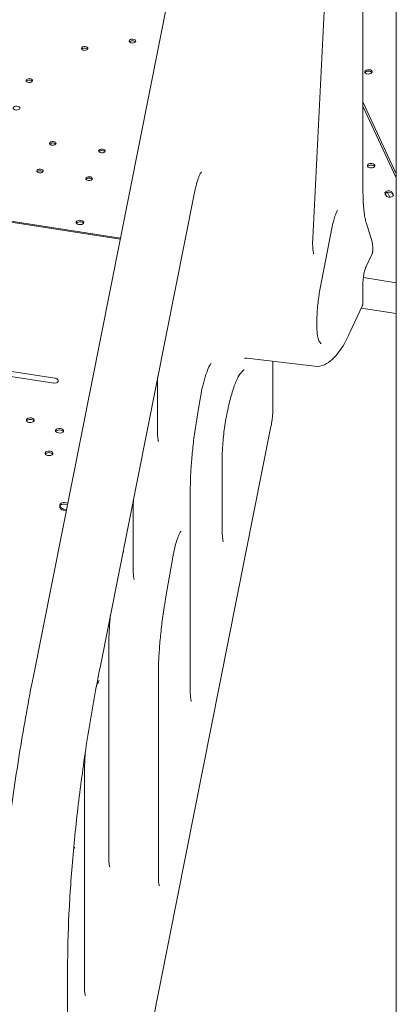
# Model space of a CAD drawing. Units: millimetres. Extents: x 33602 to 74184, y 25467 to 41133.
# Drawn here: x 41581 to 41981, y 35241 to 36285 of the extents above; entities that cross this region are included whole.
import ezdxf

# ---------------------------------------------------------------- set-up
doc = ezdxf.new("R2010")
doc.units = ezdxf.units.MM

msp = doc.modelspace()

# ---------------------------------------------------------------- linework, layer by layer
at = {"color": 0, "linetype": 'Continuous', "lineweight": 0, "extrusion": (-5.55112e-17, 0.816497, 0.57735)}
for p, q in [((41945.7, 36103.8), (41945.7, 36738.4)), ((41981.1, 36726.8), (41981.1, 35180.5)), ((41892.4, 36053.3), (41923.8, 36683)), ((41595.6, 35588.6), (41749, 36359.5)), ((41981.1, 36121.8), (41945.7, 36198.1)), ((41945.7, 36193.6), (41981.1, 36117.3)), ((41177.9, 36131.3), (41687.9, 36052.4)), ((41178.4, 36132.5), (41688.1, 36053.6)), ((41950.7, 36129.5), (41950.8, 36129.3)), ((41666.4, 35598), (41766.3, 36100)), ((41970.2, 36098.6), (41969.1, 36100.8)), ((41974.2, 36096.9), (41971.8, 36102)), ((41976.9, 36102), (41977.9, 36099.8)), ((41977.8, 36098.4), (41976.9, 36100.4)), ((41901.5, 36007.5), (41913.1, 36065.9)), ((41949.1, 36069.9), (41955.3, 36049.4)), ((41956.1, 36043.3), (41956.1, 36040.3)), ((41955.3, 36036.9), (41948.7, 36022.7)), ((41945.7, 36005.8), (41945.7, 35985.4)), ((41981.1, 36006.1), (41946.1, 36011.6)), ((41944.8, 35981.2), (41931.9, 35953.3)), ((41943.9, 35979.2), (41981.1, 35973.5)), ((41894.1, 35917.5), (41822.3, 35926)), ((41850, 35922.7), (41850, 35872.4)), ((41617.3, 35899.7), (41567.1, 35907.5)), ((41568.1, 35912.7), (41618.3, 35904.9)), ((41727.6, 35846.6), (41727.6, 35905.5)), ((41770.6, 35870.6), (41773.1, 35884.8)), ((41848, 35853.5), (41624.5, 34731.1)), ((41796.2, 35742.5), (41796.2, 35819.9)), ((41762.3, 35572.7), (41762.3, 35783.9)), ((41628.8, 35772.8), (41632.1, 35772.3)), ((41624.8, 35766), (41625.2, 35766.9)), ((41630.5, 35764.4), (41627.3, 35764.9)), ((41630.8, 35765.5), (41627.8, 35766)), ((41628.8, 35771.2), (41631.8, 35770.7)), ((41701.7, 35700.2), (41701.7, 35767.9)), ((41736.7, 35675), (41743.7, 35714.8)), ((41675.8, 35395.5), (41675.8, 35624.4)), ((41728.4, 35377.1), (41728.4, 35588.3)), ((41650, 35258.7), (41650, 35487.5)), ((41632, 34978.4), (41632, 35278.5))]:
    msp.add_line(p, q, dxfattribs=at)
at = {"color": 0, "linetype": 'Continuous', "lineweight": 0}
for centre, major_axis, start_param, end_param in [((41700.9, 36262.5), (-3.5, 0), 0.261821, 6.545006), ((41650.1, 36254.7), (-3.5, 0), 0.261821, 6.545006), ((41951.6, 36229.9), (4, 0), 0.261821, 6.545006), ((41591.3, 36220.7), (-3.5, 0), 0.261821, 6.545006), ((41577.7, 36191.4), (-3.5, 0), 0.261821, 6.545006), ((41616.2, 36154), (-3.5, 0), 0.261821, 6.545006), ((41668.4, 36145.9), (-3.5, 0), 0.261821, 6.545006), ((41602.6, 36124.7), (-3.5, 0), 0.261821, 6.545006), ((41954.4, 36130.3), (-4, 0), 0.261821, 6.545006), ((41654.8, 36116.6), (-3.5, 0), 0.261821, 6.545006), ((41973, 36099.8), (4, 0), 0.261821, 2.788759), ((41645.1, 36070.1), (-4, 0), -1.832574, 4.450611)]:
    msp.add_ellipse(centre, major_axis=major_axis, ratio=0.57735, start_param=start_param, end_param=end_param, dxfattribs=at)
at = {"color": 0, "linetype": 'Continuous', "lineweight": 0, "extrusion": (-4.15545e-17, 2.22045e-16, -1)}
msp.add_ellipse((41700.9, 36260.9), major_axis=(3.5, 0), ratio=0.57735, start_param=-2.725641, end_param=-0.415952, dxfattribs=at)
at = {"color": 0, "linetype": 'Continuous', "lineweight": 0, "extrusion": (1.50954e-17, 5.55112e-17, -1)}
for centre in [(41650.1, 36253), (41591.3, 36219.1), (41602.6, 36123)]:
    msp.add_ellipse(centre, major_axis=(3.5, 0), ratio=0.57735, start_param=-2.725641, end_param=-0.415952, dxfattribs=at)
at = {"color": 0, "linetype": 'Continuous', "lineweight": 0, "extrusion": (-1.60247e-17, -7.26314e-34, -1)}
msp.add_ellipse((41951.6, 36228.3), major_axis=(-4, 0), ratio=0.57735, start_param=0.361367, end_param=2.780226, dxfattribs=at)
at = {"color": 0, "linetype": 'Continuous', "lineweight": 0, "extrusion": (1.24979e-16, 1.11022e-16, -1)}
msp.add_ellipse((41616.2, 36152.4), major_axis=(3.5, 0), ratio=0.57735, start_param=-2.725641, end_param=-0.415952, dxfattribs=at)
at = {"color": 0, "linetype": 'Continuous', "lineweight": 0, "extrusion": (-4.15545e-17, 1.11022e-16, -1)}
msp.add_ellipse((41668.4, 36144.3), major_axis=(3.5, 0), ratio=0.57735, start_param=-2.725641, end_param=-0.415952, dxfattribs=at)
at = {"color": 0, "linetype": 'Continuous', "lineweight": 0, "extrusion": (-8.75605e-17, -1.11022e-16, -1)}
msp.add_ellipse((41954.4, 36128.6), major_axis=(-4, 0), ratio=0.57735, start_param=0.361367, end_param=2.780226, dxfattribs=at)
at = {"color": 0, "linetype": 'Continuous', "lineweight": 0, "extrusion": (-9.59269e-17, 1.66533e-16, -1)}
msp.add_ellipse((41654.8, 36115), major_axis=(3.5, 0), ratio=0.57735, start_param=-2.725641, end_param=-0.415952, dxfattribs=at)
at = {"color": 0, "linetype": 'Continuous', "lineweight": 0, "extrusion": (-4.74988e-17, 1.66533e-16, -1)}
msp.add_ellipse((41973, 36101.4), major_axis=(-4, 0), ratio=0.57735, start_param=-0.261821, end_param=2.879772, dxfattribs=at)
at = {"color": 0, "linetype": 'Continuous', "lineweight": 0, "extrusion": (0, 0, -1)}
msp.add_ellipse((41974, 36099.2), major_axis=(4, 0), ratio=0.57735, start_param=-0.261821, end_param=2.879772, dxfattribs=at)
at = {"color": 0, "linetype": 'Continuous', "lineweight": 0, "extrusion": (-2.34618e-17, 1.11022e-16, -1)}
msp.add_ellipse((41645.1, 36068.4), major_axis=(-4, 0), ratio=0.57735, start_param=0.361367, end_param=1.832574, dxfattribs=at)
at = {"color": 0, "linetype": 'Continuous', "lineweight": 0, "extrusion": (1.11598e-16, 1.11022e-16, -1)}
msp.add_ellipse((41645.1, 36068.4), major_axis=(4, 0), ratio=0.57735, start_param=-1.309019, end_param=-0.361367, dxfattribs=at)
at = {"color": 0, "linetype": 'Continuous', "lineweight": 0, "extrusion": (-5.92991e-17, 5.55112e-17, -1)}
msp.add_ellipse((41618.4, 35902), major_axis=(-4, 0), ratio=0.57735, start_param=-2.066588, end_param=-1.308997, dxfattribs=at)
at = {"color": 0, "linetype": 'Continuous', "lineweight": 0, "extrusion": (-5.39678e-17, 1.47443e-16, -1)}
msp.add_ellipse((41618.3, 35901.7), major_axis=(3.63, -1.68), ratio=0.788675, start_param=-1.921676, end_param=-1.164084, dxfattribs=at)
at = {"color": 0, "linetype": 'Continuous', "lineweight": 0, "extrusion": (-2.5347e-17, 2.22045e-16, -1)}
for centre in [(41592.4, 35860.3), (41623.4, 35849.1), (41612.2, 35825.1)]:
    msp.add_ellipse(centre, major_axis=(-4.25, 0), ratio=0.57735, start_param=-1.308997, end_param=4.974188, dxfattribs=at)
at = {"color": 0, "linetype": 'Continuous', "lineweight": 0, "extrusion": (7.05932e-17, -5.55112e-17, -1)}
for centre in [(41592.4, 35858.7), (41623.4, 35847.5), (41612.2, 35823.4)]:
    msp.add_ellipse(centre, major_axis=(-4.25, 0), ratio=0.57735, start_param=0.339225, end_param=2.802368, dxfattribs=at)
at = {"color": 0, "linetype": 'Continuous', "lineweight": 0, "extrusion": (1.33873e-17, -2.39232e-30, -1)}
for centre in [(41627.8, 35770.6), (41627.8, 35768.9)]:
    msp.add_ellipse(centre, major_axis=(4, 0), ratio=0.57735, start_param=-2.12515, end_param=-1.308997, dxfattribs=at)
at = {"color": 0, "linetype": 'Continuous', "lineweight": 0, "extrusion": (3.5892e-17, 4.72927e-16, -1)}
for centre in [(41627.3, 35768.1), (41627.8, 35769.3)]:
    msp.add_ellipse(centre, major_axis=(-3.63, 1.68), ratio=0.788675, start_param=-1.921676, end_param=-1.226526, dxfattribs=at)
at = {"color": 0, "linetype": 'Continuous', "lineweight": 0}
for points, knots in [([(41766.3, 36100), (41767, 36103.2), (41767.7, 36106.2), (41769.2, 36111.9), (41770, 36114.4), (41771.5, 36118.8), (41772.3, 36120.6), (41773.5, 36123), (41774, 36123.7), (41774.2, 36123.9), (41774.2, 36123.9), (41774.2, 36123.9)], [5.544911, 5.544911, 5.544911, 5.544911, 5.816241, 5.816241, 6.087571, 6.087571, 6.3589, 6.3589, 6.587667, 6.587667, 6.621121, 6.621121, 6.621121, 6.621121]), ([(41945.7, 36103.8), (41945.7, 36100.7), (41945.8, 36097.8), (41946, 36092.2), (41946.1, 36089.6), (41946.5, 36084.6), (41946.8, 36082.3), (41947.3, 36078.1), (41947.6, 36076.1), (41948.3, 36072.7), (41948.7, 36071.2), (41949.1, 36069.9)], [1.5707963, 1.5707963, 1.5707963, 1.5707963, 1.6755161, 1.6755161, 1.7802358, 1.7802358, 1.8849556, 1.8849556, 1.9896753, 1.9896753, 2.0943951, 2.0943951, 2.0943951, 2.0943951]), ([(41913.1, 36065.9), (41913.6, 36068.3), (41914.1, 36070.5), (41915.2, 36074.6), (41915.8, 36076.5), (41916.9, 36079.6), (41917.4, 36080.8), (41918.2, 36082.3), (41918.5, 36082.7), (41918.5, 36082.7), (41918.5, 36082.7), (41918.5, 36082.7)], [5.544911, 5.544911, 5.544911, 5.544911, 5.817061, 5.817061, 6.08921, 6.08921, 6.354983, 6.354983, 6.561695, 6.561695, 6.573301, 6.573301, 6.573301, 6.573301]), ([(41893.4, 36036.8), (41893.4, 36036.8), (41893.4, 36036.8), (41893.4, 36037), (41893.2, 36037.4), (41892.9, 36038.8), (41892.7, 36040), (41892.4, 36042.9), (41892.3, 36044.8), (41892.2, 36048.8), (41892.3, 36051), (41892.4, 36053.3)], [4.0665934, 4.0665934, 4.0665934, 4.0665934, 4.1032118, 4.1032118, 4.2504806, 4.2504806, 4.4547555, 4.4547555, 4.6755505, 4.6755505, 4.8869219, 4.8869219, 4.8869219, 4.8869219]), ([(41955.3, 36049.4), (41955.4, 36048.9), (41955.6, 36048.4), (41955.7, 36047.5), (41955.8, 36047.1), (41955.9, 36046.3), (41956, 36045.9), (41956, 36045.1), (41956, 36044.7), (41956.1, 36044), (41956.1, 36043.7), (41956.1, 36043.3)], [1.0471976, 1.0471976, 1.0471976, 1.0471976, 1.1519173, 1.1519173, 1.2566371, 1.2566371, 1.3613568, 1.3613568, 1.4660766, 1.4660766, 1.5707963, 1.5707963, 1.5707963, 1.5707963]), ([(41956.1, 36040.3), (41956.1, 36040.1), (41956.1, 36039.8), (41956, 36039.4), (41956, 36039.1), (41955.9, 36038.6), (41955.9, 36038.4), (41955.7, 36037.9), (41955.7, 36037.7), (41955.5, 36037.3), (41955.4, 36037.1), (41955.3, 36036.9)], [-1.30899694, -1.30899694, -1.30899694, -1.30899694, -1.29118093, -1.29118093, -1.27336493, -1.27336493, -1.25554893, -1.25554893, -1.23773292, -1.23773292, -1.21991692, -1.21991692, -1.21991692, -1.21991692]), ([(41948.7, 36022.7), (41948.7, 36022.6), (41948.6, 36022.3), (41948.3, 36021.7), (41948.2, 36021.2), (41947.8, 36020), (41947.6, 36019.2), (41947.1, 36017.4), (41946.9, 36016.4), (41946.5, 36014.1), (41946.3, 36012.9), (41946, 36010.5), (41945.9, 36009.4), (41945.7, 36007.4), (41945.7, 36006.5), (41945.7, 36005.8)], [6.283185, 6.283185, 6.283185, 6.283185, 6.424377, 6.424377, 6.604834, 6.604834, 6.826416, 6.826416, 7.079338, 7.079338, 7.348212, 7.348212, 7.617568, 7.617568, 7.853982, 7.853982, 7.853982, 7.853982]), ([(41899, 35944.3), (41898.9, 35944.5), (41898.6, 35945.1), (41897.9, 35947.3), (41897.5, 35949.2), (41896.9, 35954.5), (41896.7, 35958.1), (41896.6, 35966.6), (41896.8, 35971.5), (41897.6, 35982.1), (41898.2, 35987.8), (41899.7, 35998.1), (41900.6, 36002.9), (41901.5, 36007.5)], [4.038824, 4.038824, 4.038824, 4.038824, 4.198685, 4.198685, 4.419094, 4.419094, 4.69166, 4.69166, 4.990199, 4.990199, 5.291416, 5.291416, 5.544911, 5.544911, 5.544911, 5.544911]), ([(41945.7, 35985.4), (41945.7, 35985.1), (41945.7, 35984.8), (41945.7, 35984.3), (41945.6, 35984), (41945.5, 35983.4), (41945.5, 35983.1), (41945.3, 35982.5), (41945.2, 35982.2), (41945, 35981.7), (41944.9, 35981.4), (41944.8, 35981.2)], [-1.30899694, -1.30899694, -1.30899694, -1.30899694, -1.29118093, -1.29118093, -1.27336493, -1.27336493, -1.25554893, -1.25554893, -1.23773292, -1.23773292, -1.21991692, -1.21991692, -1.21991692, -1.21991692]), ([(41931.9, 35953.3), (41929.9, 35949.2), (41928, 35945.3), (41924, 35938.3), (41922, 35935.2), (41917.7, 35929.5), (41915.5, 35926.9), (41910.7, 35922.5), (41908, 35920.6), (41901.7, 35917.8), (41897.9, 35917.1), (41894.1, 35917.5)], [3.1415927, 3.1415927, 3.1415927, 3.1415927, 3.2664655, 3.2664655, 3.3913383, 3.3913383, 3.5162111, 3.5162111, 3.6410839, 3.6410839, 3.7659568, 3.7659568, 3.7659568, 3.7659568]), ([(41899.4, 35943.5), (41899.4, 35943.5), (41899.4, 35943.6), (41899.3, 35943.7), (41899.3, 35943.7), (41899.2, 35943.8), (41899.2, 35943.9), (41899.1, 35944), (41899.1, 35944), (41899, 35944.1), (41899, 35944.2), (41899, 35944.3)], [4.00176406, 4.00176406, 4.00176406, 4.00176406, 4.00917605, 4.00917605, 4.01658804, 4.01658804, 4.02400003, 4.02400003, 4.03141202, 4.03141202, 4.03882401, 4.03882401, 4.03882401, 4.03882401]), ([(41901.2, 35941.6), (41901.2, 35941.6), (41901.1, 35941.6), (41901, 35941.7), (41900.9, 35941.8), (41900.6, 35942.1), (41900.4, 35942.3), (41899.9, 35942.8), (41899.7, 35943.1), (41899.4, 35943.5)], [3.8276515, 3.8276515, 3.8276515, 3.8276515, 3.8704738, 3.8704738, 3.9142372, 3.9142372, 3.9580006, 3.9580006, 4.0017641, 4.0017641, 4.0017641, 4.0017641]), ([(41773.1, 35884.8), (41773.9, 35889.2), (41774.8, 35893.6), (41776.8, 35901.7), (41777.9, 35905.4), (41780, 35912), (41781.2, 35914.7), (41783, 35918.6), (41783.9, 35919.8), (41784.4, 35920.5), (41784.5, 35920.6), (41784.5, 35920.6)], [5.442081, 5.442081, 5.442081, 5.442081, 5.733977, 5.733977, 6.025873, 6.025873, 6.317768, 6.317768, 6.571878, 6.571878, 6.656819, 6.656819, 6.656819, 6.656819]), ([(41822.3, 35926), (41821.1, 35926.2), (41820.1, 35925.8), (41820, 35925.8), (41820, 35925.8), (41820, 35925.8)], [2.5172286, 2.5172286, 2.5172286, 2.5172286, 2.6421014, 2.6421014, 2.6506787, 2.6506787, 2.6506787, 2.6506787]), ([(41796.2, 35819.9), (41796.2, 35824.8), (41796.4, 35830.3), (41797.4, 35842.1), (41798.1, 35848.4), (41800, 35861), (41801.2, 35867.3), (41803.8, 35879.3), (41805.3, 35884.9), (41808.3, 35894.7), (41809.8, 35899), (41812.7, 35905.4), (41814, 35907.8), (41815.3, 35909.6), (41815.7, 35910), (41815.9, 35910.2)], [4.712389, 4.712389, 4.712389, 4.712389, 5.013523, 5.013523, 5.323102, 5.323102, 5.634916, 5.634916, 5.945044, 5.945044, 6.247552, 6.247552, 6.526466, 6.526466, 6.634274, 6.634274, 6.634274, 6.634274]), ([(41815.9, 35910.2), (41816.1, 35910.4), (41816.3, 35910.6), (41816.7, 35911.1), (41817, 35911.3), (41817.4, 35911.8), (41817.6, 35912), (41818.1, 35912.5), (41818.3, 35912.8), (41818.7, 35913.3), (41818.9, 35913.5), (41819.1, 35913.8)], [2.79050347, 2.79050347, 2.79050347, 2.79050347, 2.80174852, 2.80174852, 2.81299358, 2.81299358, 2.82423863, 2.82423863, 2.83548369, 2.83548369, 2.84672874, 2.84672874, 2.84672874, 2.84672874]), ([(41620.3, 35899.9), (41620.8, 35900), (41621.1, 35900.2), (41621.6, 35900.6), (41621.7, 35900.7), (41621.8, 35901), (41621.9, 35901.1), (41621.9, 35901.3), (41622, 35901.4), (41622, 35901.7), (41622, 35901.9), (41622, 35902.1), (41622, 35902.2), (41621.9, 35902.4), (41621.9, 35902.4), (41621.9, 35902.5), (41621.9, 35902.5), (41621.9, 35902.6), (41621.9, 35902.6), (41621.9, 35902.6), (41621.9, 35902.6), (41621.9, 35902.6), (41621.9, 35902.6), (41621.8, 35902.6), (41621.8, 35902.6), (41621.8, 35902.7), (41621.7, 35902.9), (41621.4, 35903.2), (41621.2, 35903.4), (41621, 35903.6)], [0, 0, 0, 0, 0.25, 0.25, 0.375, 0.375, 0.4375, 0.4375, 0.5, 0.5, 0.625, 0.625, 0.6875, 0.6875, 0.71875, 0.71875, 0.734375, 0.734375, 0.742188, 0.742188, 0.746094, 0.746094, 0.748047, 0.748047, 0.75, 0.75, 0.875, 0.875, 1, 1, 1, 1]), ([(41762.3, 35783.9), (41762.3, 35788.9), (41762.4, 35794.2), (41762.8, 35805), (41763.2, 35810.7), (41764.1, 35822.3), (41764.7, 35828.2), (41766, 35840.2), (41766.8, 35846.3), (41768.6, 35858.5), (41769.5, 35864.6), (41770.6, 35870.6)], [4.712389, 4.712389, 4.712389, 4.712389, 4.8583274, 4.8583274, 5.0042659, 5.0042659, 5.1502043, 5.1502043, 5.2961427, 5.2961427, 5.4420812, 5.4420812, 5.4420812, 5.4420812]), ([(41850, 35872.4), (41850, 35871.3), (41850, 35870.1), (41849.9, 35867.7), (41849.8, 35866.4), (41849.6, 35863.9), (41849.4, 35862.6), (41849.1, 35860), (41848.9, 35858.7), (41848.5, 35856.1), (41848.3, 35854.8), (41848, 35853.5)], [1.5707963, 1.5707963, 1.5707963, 1.5707963, 1.7373926, 1.7373926, 1.9039888, 1.9039888, 2.0705851, 2.0705851, 2.2371813, 2.2371813, 2.4037776, 2.4037776, 2.4037776, 2.4037776]), ([(41728.5, 35837.6), (41728.5, 35837.6), (41728.5, 35837.7), (41728.3, 35838.2), (41728.2, 35838.8), (41727.9, 35840.4), (41727.8, 35841.5), (41727.6, 35843.9), (41727.6, 35845.2), (41727.6, 35846.6)], [4.091304, 4.091304, 4.091304, 4.091304, 4.1839775, 4.1839775, 4.3496104, 4.3496104, 4.5373868, 4.5373868, 4.712389, 4.712389, 4.712389, 4.712389]), ([(41625.7, 35772.5), (41625.2, 35772.3), (41624.7, 35771.9), (41624.2, 35771.2), (41624.1, 35770.9), (41623.9, 35770.4), (41623.9, 35770.2), (41623.8, 35770), (41623.8, 35769.9), (41623.8, 35769.8), (41623.8, 35769.7), (41623.8, 35769.7), (41623.8, 35769.7), (41623.8, 35769.6), (41623.8, 35769.6), (41623.8, 35769.6), (41623.8, 35769.6), (41623.7, 35768.9), (41623.7, 35768.3), (41624.1, 35767.1), (41624.4, 35766.5), (41624.8, 35766)], [0, 0, 0, 0, 0.25, 0.25, 0.375, 0.375, 0.4375, 0.4375, 0.46875, 0.46875, 0.484375, 0.484375, 0.492188, 0.492188, 0.496094, 0.496094, 0.5, 0.5, 0.75, 0.75, 1, 1, 1, 1]), ([(41625.7, 35770.9), (41625.2, 35770.8), (41624.8, 35770.6), (41624.5, 35770.2), (41624.4, 35770), (41624.2, 35769.8), (41624.2, 35769.7), (41624.2, 35769.5), (41624.2, 35769.4), (41624.1, 35769.4), (41624.1, 35769.3), (41624.1, 35769.3), (41624.1, 35769.3), (41624.1, 35768.9), (41624.2, 35768.5), (41624.6, 35767.8), (41624.9, 35767.5), (41625.3, 35767.1)], [0, 0, 0, 0, 0.25, 0.25, 0.375, 0.375, 0.4375, 0.4375, 0.46875, 0.484375, 0.492187, 0.492187, 0.5, 0.5, 0.75, 0.75, 1, 1, 1, 1]), ([(41743.7, 35714.8), (41744.3, 35718.3), (41745, 35721.7), (41746.6, 35728.1), (41747.4, 35731), (41749.1, 35736), (41750, 35738.1), (41751.3, 35741), (41751.9, 35741.9), (41752.3, 35742.3), (41752.3, 35742.4), (41752.3, 35742.4)], [5.442081, 5.442081, 5.442081, 5.442081, 5.733977, 5.733977, 6.025873, 6.025873, 6.311018, 6.311018, 6.55231, 6.55231, 6.621121, 6.621121, 6.621121, 6.621121]), ([(41797.4, 35731.5), (41797.4, 35731.5), (41797.3, 35731.6), (41797.3, 35731.7), (41797.1, 35732.1), (41796.8, 35733.5), (41796.6, 35734.5), (41796.4, 35737), (41796.3, 35738.5), (41796.2, 35740.9), (41796.2, 35741.7), (41796.2, 35742.5)], [4.0674856, 4.0674856, 4.0674856, 4.0674856, 4.1066923, 4.1066923, 4.2548416, 4.2548416, 4.4399101, 4.4399101, 4.6249785, 4.6249785, 4.712389, 4.712389, 4.712389, 4.712389]), ([(41690.7, 35719.9), (41691.1, 35720.6), (41691.4, 35721.1), (41691.5, 35721.2), (41691.5, 35721.2), (41691.5, 35721.2)], [6.3721297, 6.3721297, 6.3721297, 6.3721297, 6.5807716, 6.5807716, 6.5973026, 6.5973026, 6.5973026, 6.5973026]), ([(41702.6, 35691.2), (41702.6, 35691.2), (41702.6, 35691.3), (41702.4, 35691.8), (41702.3, 35692.4), (41702, 35694), (41701.9, 35695.1), (41701.8, 35697.5), (41701.7, 35698.8), (41701.7, 35700.2)], [4.091304, 4.091304, 4.091304, 4.091304, 4.1839775, 4.1839775, 4.3496104, 4.3496104, 4.5373868, 4.5373868, 4.712389, 4.712389, 4.712389, 4.712389]), ([(41728.4, 35588.3), (41728.4, 35593.3), (41728.5, 35598.5), (41728.9, 35609.4), (41729.3, 35615.1), (41730.2, 35626.7), (41730.8, 35632.6), (41732.1, 35644.6), (41732.9, 35650.7), (41734.7, 35662.9), (41735.6, 35669), (41736.7, 35675)], [4.712389, 4.712389, 4.712389, 4.712389, 4.8583274, 4.8583274, 5.0042659, 5.0042659, 5.1502043, 5.1502043, 5.2961427, 5.2961427, 5.4420812, 5.4420812, 5.4420812, 5.4420812]), ([(41675.8, 35624.4), (41675.8, 35628.2), (41675.9, 35632.3), (41676.4, 35640.9), (41676.7, 35645.3), (41677.2, 35650.9), (41677.2, 35651.9), (41677.3, 35652.9)], [4.712389, 4.712389, 4.712389, 4.712389, 4.8789852, 4.8789852, 5.0455815, 5.0455815, 5.082093, 5.082093, 5.082093, 5.082093]), ([(41632, 35278.5), (41632, 35296.9), (41632.5, 35316.3), (41634.4, 35356.7), (41635.9, 35377.8), (41639.7, 35420.8), (41642.1, 35442.8), (41647.7, 35487.2), (41650.9, 35509.6), (41658.1, 35554.1), (41662.1, 35576.3), (41666.4, 35598)], [4.712389, 4.712389, 4.712389, 4.712389, 4.8788934, 4.8788934, 5.0453978, 5.0453978, 5.2119022, 5.2119022, 5.3784066, 5.3784066, 5.544911, 5.544911, 5.544911, 5.544911]), ([(41595.6, 35588.6), (41590.4, 35562.8), (41585.7, 35536.4), (41577.1, 35483.4), (41573.2, 35456.7), (41566.6, 35403.8), (41563.7, 35377.6), (41559.2, 35326.2), (41557.5, 35301.1), (41555.1, 35252.7), (41554.6, 35229.4), (41554.6, 35207.3)], [0.7382743, 0.7382743, 0.7382743, 0.7382743, 0.9047787, 0.9047787, 1.0712831, 1.0712831, 1.2377875, 1.2377875, 1.4042919, 1.4042919, 1.5707963, 1.5707963, 1.5707963, 1.5707963]), ([(41662.4, 35577.2), (41662.6, 35577.6), (41662.7, 35578.1), (41663.5, 35580.4), (41664.2, 35581.9), (41665.2, 35583.7), (41665.5, 35584.2), (41665.6, 35584.3), (41665.6, 35584.3), (41665.6, 35584.3)], [6.027851, 6.027851, 6.027851, 6.027851, 6.093262, 6.093262, 6.3653832, 6.3653832, 6.5807716, 6.5807716, 6.5973026, 6.5973026, 6.5973026, 6.5973026]), ([(41763.4, 35561.7), (41763.4, 35561.7), (41763.4, 35561.7), (41763.4, 35561.9), (41763.2, 35562.3), (41762.9, 35563.6), (41762.7, 35564.7), (41762.5, 35567.2), (41762.4, 35568.6), (41762.3, 35571), (41762.3, 35571.8), (41762.3, 35572.7)], [4.0674856, 4.0674856, 4.0674856, 4.0674856, 4.1066923, 4.1066923, 4.2548416, 4.2548416, 4.4399101, 4.4399101, 4.6249785, 4.6249785, 4.712389, 4.712389, 4.712389, 4.712389]), ([(41650, 35487.5), (41650, 35491.4), (41650.1, 35495.5), (41650.4, 35502.4), (41650.6, 35505.1), (41650.8, 35507.9)], [4.712389, 4.712389, 4.712389, 4.712389, 4.8789852, 4.8789852, 4.9827152, 4.9827152, 4.9827152, 4.9827152]), ([(41638.3, 35404.7), (41638.5, 35405.2), (41638.7, 35405.6), (41639.3, 35406.7), (41639.7, 35407.2), (41639.7, 35407.3), (41639.7, 35407.3), (41639.7, 35407.3)], [6.2730983, 6.2730983, 6.2730983, 6.2730983, 6.3653832, 6.3653832, 6.5807716, 6.5807716, 6.5973026, 6.5973026, 6.5973026, 6.5973026]), ([(41676.8, 35386.5), (41676.8, 35386.5), (41676.7, 35386.6), (41676.6, 35387.1), (41676.4, 35387.7), (41676.2, 35389.3), (41676, 35390.4), (41675.9, 35392.8), (41675.8, 35394.1), (41675.8, 35395.5)], [4.091304, 4.091304, 4.091304, 4.091304, 4.1839775, 4.1839775, 4.3496104, 4.3496104, 4.5373868, 4.5373868, 4.712389, 4.712389, 4.712389, 4.712389]), ([(41729.5, 35366.1), (41729.5, 35366.1), (41729.5, 35366.1), (41729.5, 35366.3), (41729.3, 35366.7), (41729, 35368), (41728.8, 35369), (41728.6, 35371.5), (41728.5, 35373), (41728.4, 35375.4), (41728.4, 35376.2), (41728.4, 35377.1)], [4.0674856, 4.0674856, 4.0674856, 4.0674856, 4.1066923, 4.1066923, 4.2548416, 4.2548416, 4.4399101, 4.4399101, 4.6249785, 4.6249785, 4.712389, 4.712389, 4.712389, 4.712389]), ([(41650.9, 35249.7), (41650.9, 35249.7), (41650.8, 35249.8), (41650.7, 35250.3), (41650.5, 35250.8), (41650.3, 35252.4), (41650.2, 35253.5), (41650, 35255.9), (41650, 35257.3), (41650, 35258.7)], [4.091304, 4.091304, 4.091304, 4.091304, 4.1839775, 4.1839775, 4.3496104, 4.3496104, 4.5373868, 4.5373868, 4.712389, 4.712389, 4.712389, 4.712389])]:
    msp.add_open_spline(points, degree=3, knots=knots, dxfattribs=at)
for points in [[(41819.1, 35913.8), (41819.2, 35913.9), (41819.3, 35913.9), (41819.3, 35913.9)], [(41701.7, 35767.9), (41701.7, 35770.6), (41701.8, 35773.3), (41701.9, 35776.1)]]:
    msp.add_open_spline(points, degree=3, dxfattribs=at)

doc.saveas('drawing.dxf')
